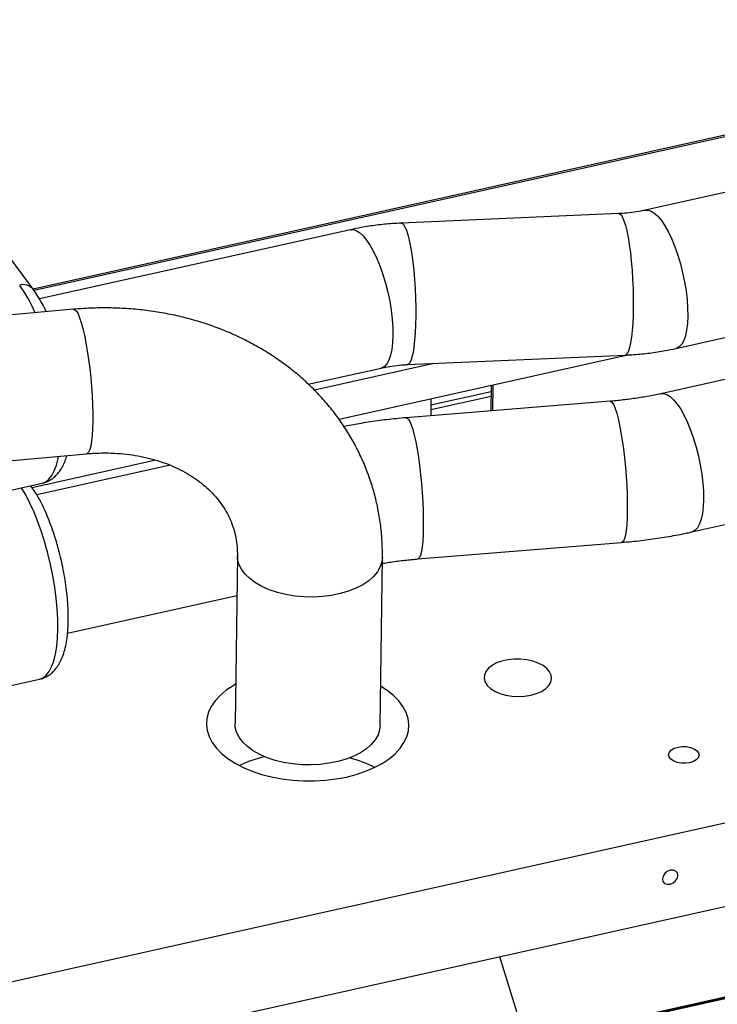
# Model space of a CAD drawing. Units: millimetres. Extents: x 20 to 410, y 10 to 287.
# Drawn here: x 135 to 143, y 92 to 103 of the extents above; entities that cross this region are included whole.
import ezdxf

# ---------------------------------------------------------------- set-up
doc = ezdxf.new("R2010")
doc.units = ezdxf.units.MM

msp = doc.modelspace()

# ---------------------------------------------------------------- linework, layer by layer
at = {"color": 7, "linetype": 'Continuous', "lineweight": 25}
for p, q in [((149.022047, 103.48835), (134.66308, 100.291709)), ((143.170323, 101.507008), (141.920084, 101.228675)), ((141.608055, 101.188349), (139.02874, 101.075712)), ((134.662731, 100.292221), (134.19416, 100.924801)), ((138.424936, 100.996841), (134.738258, 100.1761)), ((135.142793, 100.05314), (100.153679, 96.910069)), ((142.285154, 99.58882), (143.768149, 99.91897)), ((141.731238, 99.51286), (138.290851, 98.746949)), ((139.102035, 99.397312), (141.68135, 99.509949)), ((137.926329, 99.164711), (138.790006, 99.356986)), ((143.071011, 99.26724), (142.107078, 99.052646)), ((140.114789, 98.850073), (140.11893, 99.153922)), ((140.09539, 99.148682), (140.091294, 98.848168)), ((141.505198, 98.962849), (139.087151, 98.766722)), ((139.380344, 98.989496), (139.377629, 98.790282)), ((128.139633, 97.69712), (135.296681, 98.340038)), ((136.118862, 98.263414), (134.652342, 97.936932)), ((136.287748, 98.204096), (134.706579, 97.85209)), ((134.14427, 97.851475), (134.772068, 97.991238)), ((142.472148, 97.412791), (143.806912, 97.70994)), ((139.222969, 97.092221), (141.641016, 97.288348)), ((137.084674, 97.131921), (137.05752, 95.139912)), ((138.77736, 95.116468), (138.804514, 97.108477)), ((135.072383, 96.212399), (137.078227, 96.658947)), ((150.532677, 95.665552), (109.974667, 86.636392)), ((134.11259, 95.527465), (134.740388, 95.667228)), ((144.942774, 93.428128), (105.280697, 84.598423)), ((144.966373, 92.341742), (99.058707, 82.121623)), ((140.496433, 91.406991), (140.196333, 92.371459)), ((144.963944, 92.351728), (140.534783, 91.365693)), ((144.961608, 92.361335), (140.544918, 91.378076))]:
    msp.add_line(p, q, dxfattribs=at)
at = {"color": 8, "linetype": 'Continuous', "lineweight": 25}
for p, q in [((149.044909, 103.47374), (134.674724, 100.274602)), ((139.415143, 99.410985), (137.997792, 99.09545)), ((140.094395, 99.075644), (139.379349, 98.916458)), ((140.093612, 99.018209), (139.378566, 98.859023))]:
    msp.add_line(p, q, dxfattribs=at)
at = {"color": 8, "linetype": 'Continuous', "lineweight": 25, "flags": 128}
for points in [[(141.608055, 101.188349), (141.616456, 101.186965), (141.633816, 101.173466), (141.651362, 101.145863), (141.668795, 101.104628), (141.685815, 101.050466), (141.702132, 100.984305), (141.717466, 100.907275), (141.731555, 100.820697), (141.744158, 100.726049), (141.75506, 100.624953), (141.764073, 100.519138), (141.771043, 100.410415), (141.775852, 100.300643), (141.778417, 100.191701), (141.778694, 100.085453), (141.776679, 99.983717), (141.772405, 99.888233), (141.765946, 99.800636), (141.757413, 99.722424), (141.746951, 99.654936), (141.73474, 99.599326), (141.720988, 99.556545), (141.705931, 99.527327), (141.689826, 99.512169), (141.68135, 99.509949)], [(141.920361, 101.228737), (141.949538, 101.230317), (141.987937, 101.219556), (142.028298, 101.194922), (142.069931, 101.156836), (142.112123, 101.105951), (142.154152, 101.043136), (142.1953, 100.969466), (142.234862, 100.886203), (142.272161, 100.79477), (142.306559, 100.696732), (142.337468, 100.593767), (142.364358, 100.487636), (142.38677, 100.380155), (142.40432, 100.273163), (142.416708, 100.168492), (142.423722, 100.067931), (142.425241, 99.973201), (142.421241, 99.885924), (142.411789, 99.807593), (142.397046, 99.739547), (142.377266, 99.682952), (142.352787, 99.638775), (142.324027, 99.607773), (142.291479, 99.590476), (142.285113, 99.588811)], [(139.02874, 101.075712), (139.03714, 101.074328), (139.054501, 101.060829), (139.072047, 101.033226), (139.089479, 100.991991), (139.1065, 100.937829), (139.122817, 100.871667), (139.138151, 100.794638), (139.15224, 100.708059), (139.164843, 100.613412), (139.175744, 100.512316), (139.184757, 100.406501), (139.191728, 100.297777), (139.196537, 100.188006), (139.199102, 100.079064), (139.199379, 99.972816), (139.197363, 99.87108), (139.19309, 99.775596), (139.186631, 99.687999), (139.178098, 99.609787), (139.167636, 99.542299), (139.155424, 99.486689), (139.141673, 99.443908), (139.126615, 99.414689), (139.110511, 99.399532), (139.102035, 99.397312)], [(138.424936, 100.996841), (138.45439, 100.998482), (138.492789, 100.987721), (138.53315, 100.963087), (138.574783, 100.925002), (138.616975, 100.874116), (138.659004, 100.811301), (138.700152, 100.737632), (138.739714, 100.654368), (138.777013, 100.562935), (138.811411, 100.464898), (138.84232, 100.361932), (138.86921, 100.255801), (138.891622, 100.14832), (138.909172, 100.041329), (138.92156, 99.936657), (138.928574, 99.836096), (138.930094, 99.741367), (138.926093, 99.65409), (138.916641, 99.575758), (138.901898, 99.507713), (138.882118, 99.451117), (138.857639, 99.406941), (138.828879, 99.375938), (138.796331, 99.358641), (138.790006, 99.356986)], [(135.142793, 100.05314), (135.158694, 100.048506), (135.176848, 100.030037), (135.195706, 99.997882), (135.214959, 99.95257), (135.23429, 99.894845), (135.253382, 99.825655), (135.271922, 99.746135), (135.289605, 99.657592), (135.306141, 99.561479), (135.321258, 99.459375), (135.334708, 99.352956), (135.34627, 99.243969), (135.355755, 99.134204), (135.363006, 99.025464), (135.367905, 98.919533), (135.370371, 98.818152), (135.370363, 98.722985)], [(142.107195, 99.052672), (142.136533, 99.054287), (142.174931, 99.043526), (142.215292, 99.018892), (142.256925, 98.980807), (142.299117, 98.929921), (142.341147, 98.867106), (142.382294, 98.793437), (142.421856, 98.710173), (142.459155, 98.61874), (142.493554, 98.520703), (142.524462, 98.417737), (142.551353, 98.311606), (142.573765, 98.204125), (142.591315, 98.097134), (142.603703, 97.992462), (142.610716, 97.891901), (142.612236, 97.797172), (142.608235, 97.709895), (142.598783, 97.631563), (142.584041, 97.563518), (142.564261, 97.506922), (142.539782, 97.462746), (142.511022, 97.431743), (142.478474, 97.414446), (142.472111, 97.412783)], [(141.505198, 98.962849), (141.514068, 98.961226), (141.530402, 98.947167), (141.547466, 98.91905), (141.564969, 98.877357), (141.582611, 98.822801), (141.600091, 98.756316), (141.617109, 98.679039), (141.633374, 98.592292), (141.648608, 98.497561), (141.66255, 98.396465), (141.674962, 98.290734), (141.68563, 98.182178), (141.694374, 98.072653), (141.701043, 97.964035), (141.705523, 97.858181), (141.707737, 97.756902), (141.707647, 97.661932), (141.705256, 97.574896), (141.700603, 97.497282), (141.693769, 97.430419), (141.68487, 97.37545), (141.674059, 97.333317), (141.661521, 97.30474), (141.64747, 97.290208), (141.641016, 97.288348)], [(135.370363, 98.722985), (135.367882, 98.635594), (135.362969, 98.557414), (135.355703, 98.48973), (135.346205, 98.433653), (135.334631, 98.390103), (135.32117, 98.359795), (135.306043, 98.343228), (135.296681, 98.340038)], [(139.087151, 98.766722), (139.096021, 98.7651), (139.112355, 98.75104), (139.129419, 98.722923), (139.146922, 98.68123), (139.164564, 98.626674), (139.182044, 98.560189), (139.199062, 98.482912), (139.215327, 98.396166), (139.230561, 98.301434), (139.244503, 98.200338), (139.256915, 98.094607), (139.267584, 97.986051), (139.276327, 97.876527), (139.282996, 97.767908), (139.287476, 97.662054), (139.28969, 97.560776), (139.2896, 97.465806), (139.287209, 97.378769), (139.282556, 97.301156), (139.275722, 97.234292), (139.266823, 97.179324), (139.256012, 97.137191), (139.243474, 97.108614), (139.229423, 97.094082), (139.222969, 97.092221)], [(134.772068, 97.991238), (134.812738, 98.007282), (134.850781, 98.037254), (134.884868, 98.080624), (134.914623, 98.136918), (134.939721, 98.205518), (134.959888, 98.285673), (134.964645, 98.310211)], [(134.740388, 95.667228), (134.781058, 95.683272), (134.819102, 95.713244), (134.853188, 95.756614), (134.882943, 95.812908), (134.908042, 95.881508), (134.928208, 95.961663), (134.943222, 96.052495), (134.952918, 96.153009), (134.957191, 96.262103), (134.955993, 96.378582), (134.949338, 96.501171), (134.937298, 96.628525), (134.920007, 96.759249), (134.897652, 96.891912), (134.870479, 97.02506), (134.838785, 97.157234), (134.802919, 97.286986), (134.763272, 97.412894), (134.72028, 97.533579), (134.674413, 97.647718), (134.626173, 97.754062), (134.57609, 97.851444), (134.526166, 97.936494)], [(138.09522, 96.646594), (137.985716, 96.640757), (137.875537, 96.642792), (137.766492, 96.652666), (137.660371, 96.670217), (137.558917, 96.695157), (137.463796, 96.727076), (137.37657, 96.765449), (137.29867, 96.809648), (137.231377, 96.858946), (137.175795, 96.912534), (137.132836, 96.969532), (137.103206, 97.029003), (137.087392, 97.089972), (137.084662, 97.130872)], [(138.804515, 97.10855), (138.799108, 97.058356), (138.779753, 96.998037), (138.746685, 96.939723), (138.700446, 96.884373), (138.641796, 96.832895), (138.571698, 96.786135), (138.491304, 96.74486), (138.401932, 96.709748), (138.305051, 96.681375), (138.202251, 96.660208), (138.09522, 96.646594)]]:
    msp.add_lwpolyline(points, dxfattribs=at)
at = {"color": 7, "linetype": 'Continuous', "lineweight": 25, "flags": 128}
for points in [[(140.563798, 95.475727), (140.630911, 95.495034), (140.690046, 95.521139), (140.739065, 95.553099), (140.776197, 95.589759), (140.8001, 95.629793), (140.80991, 95.671755), (140.805271, 95.714129), (140.786353, 95.755381), (140.753839, 95.794023), (140.708903, 95.828656), (140.653171, 95.85803), (140.588655, 95.881083), (140.517689, 95.896981), (140.442837, 95.905149), (140.366804, 95.905294), (140.292338, 95.897409), (140.222131, 95.881779), (140.15872, 95.85897), (140.104397, 95.829805), (140.061125, 95.795339), (140.030469, 95.756817), (140.013536, 95.715633), (140.010939, 95.673273), (140.022771, 95.63127), (140.048604, 95.591141), (140.087505, 95.554337), (140.138068, 95.522188), (140.198465, 95.495855), (140.266514, 95.476292), (140.339755, 95.464203), (140.415541, 95.460028), (140.491133, 95.463916), (140.563798, 95.475727)], [(137.063881, 95.60656), (137.033962, 95.589331), (136.951352, 95.534179), (136.880069, 95.474267), (136.820948, 95.410298), (136.774683, 95.343021), (136.741815, 95.273225), (136.722731, 95.201729), (136.717653, 95.129371), (136.726642, 95.056999), (136.749592, 94.985462), (136.786234, 94.915598), (136.836138, 94.848227), (136.898719, 94.784137), (136.973244, 94.724082), (137.058839, 94.668764), (137.1545, 94.618833), (137.259106, 94.574873), (137.37143, 94.537401), (137.490156, 94.506855), (137.613891, 94.483594), (137.741185, 94.46789), (137.870546, 94.459927), (138.000456, 94.459799), (138.129393, 94.467508), (138.255845, 94.482962), (138.37833, 94.505981)], [(138.37833, 94.505981), (138.495411, 94.536295), (138.605716, 94.573548), (138.707951, 94.617304), (138.800919, 94.66705), (138.883528, 94.722202), (138.954811, 94.782114), (139.013932, 94.846083), (139.060197, 94.91336), (139.093065, 94.983156), (139.112149, 95.054651), (139.117227, 95.12701), (139.108238, 95.199382), (139.085288, 95.270919), (139.048647, 95.340783), (138.998743, 95.408154), (138.936161, 95.472243), (138.861636, 95.532299), (138.783721, 95.583116)], [(138.068066, 94.654586), (137.958562, 94.648749), (137.848383, 94.650784), (137.739338, 94.660658), (137.633217, 94.678209), (137.531763, 94.703148), (137.436642, 94.735067), (137.349416, 94.773441), (137.271516, 94.81764), (137.204223, 94.866938), (137.148641, 94.920526), (137.105682, 94.977523), (137.076052, 95.036995), (137.060238, 95.097964), (137.05752, 95.139912)], [(138.77736, 95.116468), (138.771954, 95.066348), (138.752599, 95.006029), (138.719531, 94.947715), (138.673292, 94.892365), (138.614642, 94.840887), (138.544544, 94.794127), (138.46415, 94.752851), (138.374778, 94.717739), (138.277897, 94.689367), (138.175097, 94.6682), (138.068066, 94.654586)], [(142.309242, 94.861644), (142.358861, 94.868286), (142.410061, 94.866829), (142.458694, 94.857391), (142.50082, 94.840736), (142.533027, 94.818214), (142.552704, 94.791649), (142.558258, 94.763194), (142.54924, 94.735153), (142.526378, 94.709798), (142.491527, 94.689184), (142.447508, 94.674981), (142.397889, 94.668338), (142.346689, 94.669795), (142.298056, 94.679233), (142.25593, 94.695888), (142.223723, 94.71841), (142.204046, 94.744975), (142.198492, 94.773431), (142.20751, 94.801472), (142.230372, 94.826826), (142.265223, 94.84744), (142.309242, 94.861644)], [(142.309117, 93.338305), (142.302522, 93.368503), (142.282876, 93.390975), (142.25317, 93.402299), (142.217925, 93.400752), (142.182509, 93.386569), (142.152311, 93.361908), (142.131931, 93.330526), (142.124471, 93.297198), (142.131065, 93.267), (142.150711, 93.244528), (142.180418, 93.233204), (142.215662, 93.234751), (142.251079, 93.248935), (142.281276, 93.273595), (142.301656, 93.304978), (142.309117, 93.338305)]]:
    msp.add_lwpolyline(points, dxfattribs=at)
at = {"color": 8, "linetype": 'Continuous', "lineweight": 25}
for centre, radius, start, end in [((134.548006, 100.195923), 0.149779, 39.9792826, 106.973449), ((133.042718, 99.300741), 1.792908, 23.3835786, 35.3936714)]:
    msp.add_arc(centre, radius, start, end, dxfattribs=at)
at = {"color": 7, "linetype": 'Continuous', "lineweight": 25}
for centre, radius, start, end in [((137.749573, 93.298791), 1.487213, 103.2572241, 115.5013825), ((138.025541, 93.269186), 1.514586, 63.0477229, 75.0697708)]:
    msp.add_arc(centre, radius, start, end, dxfattribs=at)
for points, knots in [([(141.920084, 101.228675), (141.903227, 101.22509), (141.852457, 101.214293), (141.763238, 101.200453), (141.674941, 101.191727), (141.62251, 101.189079), (141.608055, 101.188349)], [0, 0, 0, 0, 0.172270903, 0.518852891, 0.867350961, 1, 1, 1, 1]), ([(139.02874, 101.075712), (138.993449, 101.073864), (138.895291, 101.068723), (138.735538, 101.052339), (138.569434, 101.027276), (138.466966, 101.005693), (138.424936, 100.996841)], [0, 0, 0, 0, 0.172132798, 0.47877057, 0.786201969, 1, 1, 1, 1]), ([(134.819189, 100.02407), (134.818598, 100.025396), (134.802675, 100.061136), (134.768783, 100.124857), (134.717653, 100.214461), (134.681075, 100.266249), (134.662731, 100.292221)], [0, 0, 0, 0, 0.012533194, 0.337867224, 0.667939606, 1, 1, 1, 1]), ([(138.804514, 97.108477), (138.804559, 97.147856), (138.804674, 97.250008), (138.793986, 97.414171), (138.769907, 97.599771), (138.73321, 97.782631), (138.684323, 97.962094), (138.623395, 98.137574), (138.550687, 98.308495), (138.466466, 98.474304), (138.371029, 98.634471), (138.264687, 98.788493), (138.147776, 98.935879), (138.020658, 99.076152), (137.88372, 99.208847), (137.737387, 99.333513), (137.582113, 99.449714), (137.418395, 99.557032), (137.246766, 99.655071), (137.067802, 99.743464), (136.882115, 99.821872), (136.690353, 99.889996), (136.493196, 99.947573), (136.291352, 99.994385), (136.085545, 100.03026), (135.876519, 100.055057), (135.66502, 100.068736), (135.451814, 100.071085), (135.277441, 100.06429), (135.174423, 100.055759), (135.142793, 100.05314)], [0, 0, 0, 0, 0.02288539, 0.059366158, 0.095761556, 0.132060071, 0.168286287, 0.204467086, 0.240626989, 0.276788796, 0.312980674, 0.349229392, 0.385559407, 0.421992043, 0.4585448, 0.495230836, 0.532058655, 0.569032037, 0.606150227, 0.643408362, 0.680798121, 0.71830852, 0.755926798, 0.793639293, 0.831432263, 0.869292563, 0.907208175, 0.945168556, 0.983164828, 1, 1, 1, 1]), ([(141.68135, 99.509949), (141.716641, 99.511797), (141.814799, 99.516939), (141.974552, 99.533322), (142.140656, 99.558385), (142.243123, 99.579968), (142.285154, 99.58882)], [0, 0, 0, 0, 0.172132798, 0.47877057, 0.786201969, 1, 1, 1, 1]), ([(138.790006, 99.356986), (138.806863, 99.360571), (138.857632, 99.371368), (138.946852, 99.385208), (139.035149, 99.393934), (139.08758, 99.396582), (139.102035, 99.397312)], [0, 0, 0, 0, 0.172270903, 0.518852891, 0.867350961, 1, 1, 1, 1]), ([(142.107078, 99.052646), (142.079994, 99.046792), (142.000592, 99.029632), (141.864791, 99.00522), (141.701581, 98.981963), (141.5808, 98.969146), (141.515902, 98.96374), (141.505198, 98.962849)], [0, 0, 0, 0, 0.14122471, 0.414028644, 0.687787608, 0.948505674, 1, 1, 1, 1]), ([(139.087151, 98.766722), (139.047145, 98.763253), (138.932736, 98.753333), (138.745514, 98.7308), (138.539199, 98.699635), (138.408708, 98.673514), (138.349701, 98.661702)], [0, 0, 0, 0, 0.159712923, 0.456749795, 0.754343816, 1, 1, 1, 1]), ([(135.296681, 98.340038), (135.320689, 98.341978), (135.394524, 98.347943), (135.517241, 98.351203), (135.663143, 98.34635), (135.805584, 98.332316), (135.943656, 98.309509), (136.076499, 98.278214), (136.20333, 98.238832), (136.323452, 98.191793), (136.436265, 98.137554), (136.541271, 98.076571), (136.638075, 98.009264), (136.726371, 97.935984), (136.805923, 97.856974), (136.876514, 97.772337), (136.93788, 97.682041), (136.989622, 97.585983), (137.031131, 97.484153), (137.061644, 97.376953), (137.07977, 97.268321), (137.084994, 97.185711), (137.084727, 97.140841), (137.084674, 97.131921)], [0, 0, 0, 0, 0.022934475, 0.070532881, 0.118112584, 0.165694843, 0.21330376, 0.260975326, 0.308760346, 0.356727755, 0.404968282, 0.453598287, 0.502763306, 0.552640194, 0.60343546, 0.655374733, 0.708673628, 0.763474407, 0.819734548, 0.877089571, 0.934717996, 0.987022345, 1, 1, 1, 1]), ([(134.771599, 97.991452), (134.772642, 97.991578), (134.794589, 97.994211), (134.835078, 98.011133), (134.889281, 98.041183), (134.936546, 98.081587), (134.977923, 98.130027), (135.013973, 98.188162), (135.043272, 98.250837), (135.057354, 98.297676), (135.0638, 98.319118)], [0, 0, 0, 0, 0.006595045, 0.138726662, 0.268892418, 0.401116889, 0.540199286, 0.691227124, 0.85865268, 1, 1, 1, 1]), ([(134.739919, 95.667443), (134.740963, 95.667568), (134.762909, 95.670201), (134.803399, 95.687123), (134.8576, 95.717175), (134.904873, 95.757571), (134.946216, 95.806042), (134.982409, 95.864042), (135.013814, 95.933136), (135.039935, 96.014477), (135.059866, 96.107008), (135.073192, 96.208026), (135.080145, 96.314814), (135.08122, 96.426158), (135.076813, 96.541346), (135.067214, 96.659654), (135.052661, 96.780243), (135.033374, 96.902169), (135.009576, 97.02442), (134.981505, 97.145933), (134.949416, 97.265623), (134.913573, 97.382418), (134.874241, 97.4953), (134.831648, 97.603306), (134.785998, 97.70566), (134.737287, 97.801353), (134.68752, 97.887696), (134.652653, 97.937265), (134.635997, 97.960945)], [0, 0, 0, 0, 0.0015325923, 0.0322380514, 0.0624866729, 0.09321371, 0.1255344289, 0.1606310939, 0.1995383494, 0.2423272374, 0.2872756825, 0.3318870985, 0.3755612637, 0.4184217573, 0.4606826948, 0.5025219784, 0.5440728013, 0.5854353966, 0.626688708, 0.6678993969, 0.7091242445, 0.7504094085, 0.7918215136, 0.8334389413, 0.8753606766, 0.917718484, 0.9606932149, 1, 1, 1, 1]), ([(141.641016, 97.288348), (141.68102, 97.291821), (141.795422, 97.301755), (141.982733, 97.324122), (142.201604, 97.357932), (142.364151, 97.389104), (142.453632, 97.40873), (142.472148, 97.412791)], [0, 0, 0, 0, 0.141275804, 0.404023002, 0.667263031, 0.9311474, 1, 1, 1, 1]), ([(138.803553, 97.037985), (138.823582, 97.041709), (138.897364, 97.05543), (139.026784, 97.072868), (139.14736, 97.085933), (139.212264, 97.091331), (139.222969, 97.092221)], [0, 0, 0, 0, 0.148261932, 0.546183995, 0.925150475, 1, 1, 1, 1])]:
    msp.add_open_spline(points, degree=3, knots=knots, dxfattribs=at)

doc.saveas('drawing.dxf')
